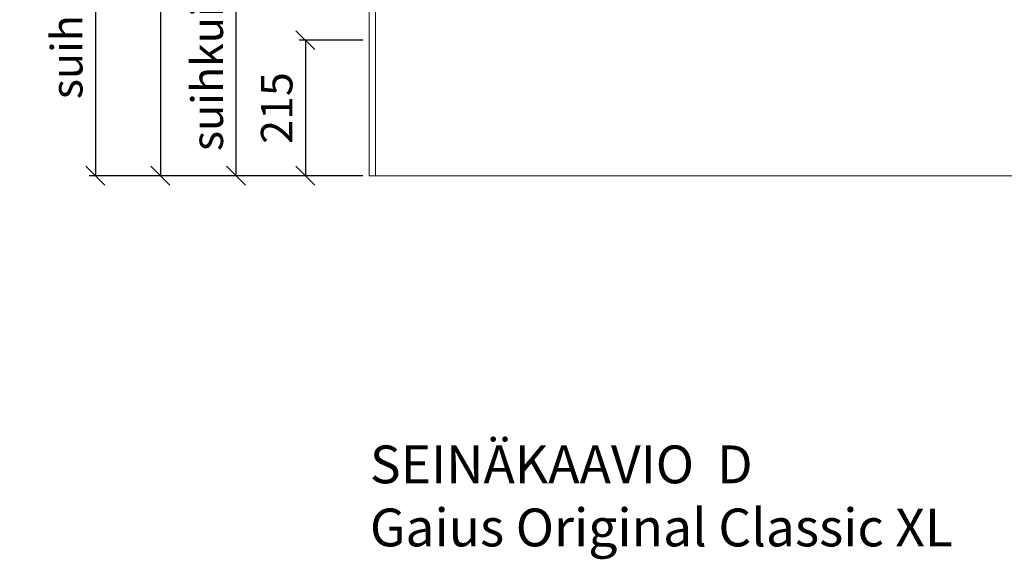
# Model space of a CAD drawing. Units: millimetres. Extents: x 30393 to 100331, y 37058 to 59943.
# Drawn here: x 47236 to 48797, y 48369 to 49224 of the extents above; entities that cross this region are included whole.
import ezdxf

# ---------------------------------------------------------------- set-up
doc = ezdxf.new("R2010")
doc.units = ezdxf.units.MM
doc.header["$LTSCALE"] = 6
doc.layers.add('KORPINEN-dimension', color=9, linetype='Continuous')
doc.layers.add('KORPINEN-info', color=4, linetype='Continuous')
doc.styles.get("Standard").update_dxf_attribs({"font": 'arial.ttf', "height": 50})
doc.dimstyles.new('GAIUS', dxfattribs={"dimscale": 10, "dimtxt": 5, "dimasz": 3, "dimexe": 1, "dimexo": 1, "dimgap": 2, "dimtad": 1, "dimdec": 0, "dimzin": 0, "dimdsep": 46, "dimtxsty": 'Standard', "dimblk1": 'OBLIQUE', "dimblk2": 'OBLIQUE', "dimsah": 1, "dimcen": 0, "dimclrt": 7, "dimadec": 0, "dimazin": 0, "dimtfac": 1, "dimtdec": 0, "dimtix": 1, "dimtmove": 0, "dimatfit": 3, "dimldrblk": 'OBLIQUE', "dimfxl": 1, "dimtolj": 1, "dimtzin": 0, "dimarcsym": 0})

# ---------------------------------------------------------------- blocks, each defined once
blk = doc.blocks.new('_OBLIQUE')
at = {"color": 0, "linetype": 'ByBlock'}
blk.add_line((-0.5, -0.5), (0.5, 0.5), dxfattribs=at)
blk = doc.blocks.new('*D1024')
at = {"layer": 'DEFPOINTS', "color": 0, "transparency": 16777216}
for p in [(47579, 49805), (47790, 49805), (47790, 48977)]:
    blk.add_point(p, dxfattribs=at)
at = {"layer": 'KORPINEN-dimension', "color": 0, "lineweight": -2, "transparency": 16777216}
for p, q in [((47780, 49805), (47569, 49805)), ((47579, 48977), (47579, 49805)), ((47780, 48977), (47569, 48977))]:
    blk.add_line(p, q, dxfattribs=at)
at = {"layer": 'KORPINEN-dimension', "color": 0, "lineweight": -2, "transparency": 16777216, "xscale": 30, "yscale": 30, "zscale": 30}
for p, rotation in [((47579, 49805), 90), ((47579, 48977), 270)]:
    blk.add_blockref('_OBLIQUE', p, dxfattribs=dict(at, rotation=rotation))
at = {"layer": 'KORPINEN-dimension', "color": 7, "lineweight": 13, "transparency": 16777216, "insert": (47533.4, 49391), "char_height": 50, "attachment_point": 5, "rotation": 90}
blk.add_mtext('\\A1;suihkuist.säätö 400-600', dxfattribs=at)
blk = doc.blocks.new('*D1025')
at = {"layer": 'DEFPOINTS', "color": 0, "transparency": 16777216}
for p in [(47790, 49827), (47459, 48977), (47790, 48977)]:
    blk.add_point(p, dxfattribs=at)
at = {"layer": 'KORPINEN-dimension', "color": 0, "lineweight": -2, "transparency": 16777216}
for p, q in [((47780, 49827), (47449, 49827)), ((47459, 49827), (47459, 48977)), ((47780, 48977), (47449, 48977))]:
    blk.add_line(p, q, dxfattribs=at)
at = {"layer": 'KORPINEN-dimension', "color": 0, "lineweight": -2, "transparency": 16777216, "xscale": 30, "yscale": 30, "zscale": 30}
for p, rotation in [((47459, 49827), 90), ((47459, 48977), 270)]:
    blk.add_blockref('_OBLIQUE', p, dxfattribs=dict(at, rotation=rotation))
at = {"layer": 'KORPINEN-dimension', "color": 7, "lineweight": 13, "transparency": 16777216, "insert": (47413.5, 49410), "char_height": 50, "attachment_point": 5, "rotation": 90}
blk.add_mtext('\\A1;850', dxfattribs=at)
blk = doc.blocks.new('*D1026')
at = {"layer": 'DEFPOINTS', "color": 0, "transparency": 16777216}
for p in [(47790, 49727), (47356, 48977), (47790, 48977)]:
    blk.add_point(p, dxfattribs=at)
at = {"layer": 'KORPINEN-dimension', "color": 0, "lineweight": -2, "transparency": 16777216}
for p, q in [((47780, 49727), (47346, 49727)), ((47356, 49727), (47356, 48977)), ((47780, 48977), (47346, 48977))]:
    blk.add_line(p, q, dxfattribs=at)
at = {"layer": 'KORPINEN-dimension', "color": 0, "lineweight": -2, "transparency": 16777216, "xscale": 30, "yscale": 30, "zscale": 30}
for p, rotation in [((47356, 49727), 90), ((47356, 48977), 270)]:
    blk.add_blockref('_OBLIQUE', p, dxfattribs=dict(at, rotation=rotation))
at = {"layer": 'KORPINEN-dimension', "color": 7, "lineweight": 13, "transparency": 16777216, "insert": (47310.5, 49349), "char_height": 50, "attachment_point": 5, "rotation": 90}
blk.add_mtext('\\A1;suihkuhana 750', dxfattribs=at)
blk = doc.blocks.new('*D1029')
at = {"layer": 'DEFPOINTS', "color": 0, "transparency": 16777216}
for p in [(47790, 49192), (47689, 48977), (47790, 48977)]:
    blk.add_point(p, dxfattribs=at)
at = {"layer": 'KORPINEN-dimension', "color": 0, "lineweight": -2, "transparency": 16777216}
for p, q in [((47780, 49192), (47679, 49192)), ((47689, 49192), (47689, 48977)), ((47780, 48977), (47679, 48977))]:
    blk.add_line(p, q, dxfattribs=at)
at = {"layer": 'KORPINEN-dimension', "color": 0, "lineweight": -2, "transparency": 16777216, "xscale": 30, "yscale": 30, "zscale": 30}
for p, rotation in [((47689, 49192), 90), ((47689, 48977), 270)]:
    blk.add_blockref('_OBLIQUE', p, dxfattribs=dict(at, rotation=rotation))
at = {"layer": 'KORPINEN-dimension', "color": 7, "lineweight": 13, "transparency": 16777216, "insert": (47643.5, 49084.5), "char_height": 50, "attachment_point": 5, "rotation": 90}
blk.add_mtext('\\A1;215', dxfattribs=at)

msp = doc.modelspace()

# ---------------------------------------------------------------- linework, layer by layer
at = {"layer": 'KORPINEN-info', "color": 9, "lineweight": 13}
msp.add_line((47800, 48977), (47800, 51377), dxfattribs=at)
at = {"layer": 'KORPINEN-info', "color": 2, "lineweight": 13}
msp.add_lwpolyline([(47790, 51377), (50040, 51377), (50040, 48977), (47790, 48977)], close=True, dxfattribs=at)

# ---------------------------------------------------------------- texts
at = {"layer": 'KORPINEN-info', "color": 7, "insert": (47791.3, 48549.4), "char_height": 60, "attachment_point": 1}
msp.add_mtext_dynamic_manual_height_columns('SEINÄKAAVIO  D\\PGaius Original Classic XL', width=1397.597, gutter_width=12.5, heights=[0], dxfattribs=at)

# ---------------------------------------------------------------- dimensions: what is measured, and where the dimension line sits
at = {"layer": 'KORPINEN-dimension', "lineweight": 13}
dim = msp.add_linear_dim(base=(47459, 48977), p1=(47790, 49827), p2=(47790, 48977), angle=90, dimstyle='GAIUS', dxfattribs=at)
dim.commit()
dim.dimension.update_dxf_attribs({"geometry": '*D1025', "text_midpoint": (47459, 49410), "dimtype": 160})
for base, p1, p2, text, picture, middle in [((47579, 49805), (47790, 48977), (47790, 49805), 'suihkuist.säätö 400-600', '*D1024', (47579, 49391)), ((47356, 48977), (47790, 49727), (47790, 48977), 'suihkuhana <>', '*D1026', (47356, 49349))]:
    dim = msp.add_linear_dim(base=base, p1=p1, p2=p2, angle=90, text=text, dimstyle='GAIUS', dxfattribs=at)
    dim.commit()
    dim.dimension.update_dxf_attribs({"geometry": picture, "text_midpoint": middle, "dimtype": 160})
dim = msp.add_linear_dim(base=(47689, 48977), p1=(47790, 49192), p2=(47790, 48977), angle=90, dimstyle='GAIUS', dxfattribs=at)
dim.commit()
dim.dimension.update_dxf_attribs({"geometry": '*D1029', "text_midpoint": (47643.5, 49084.5)})

doc.saveas('drawing.dxf')
